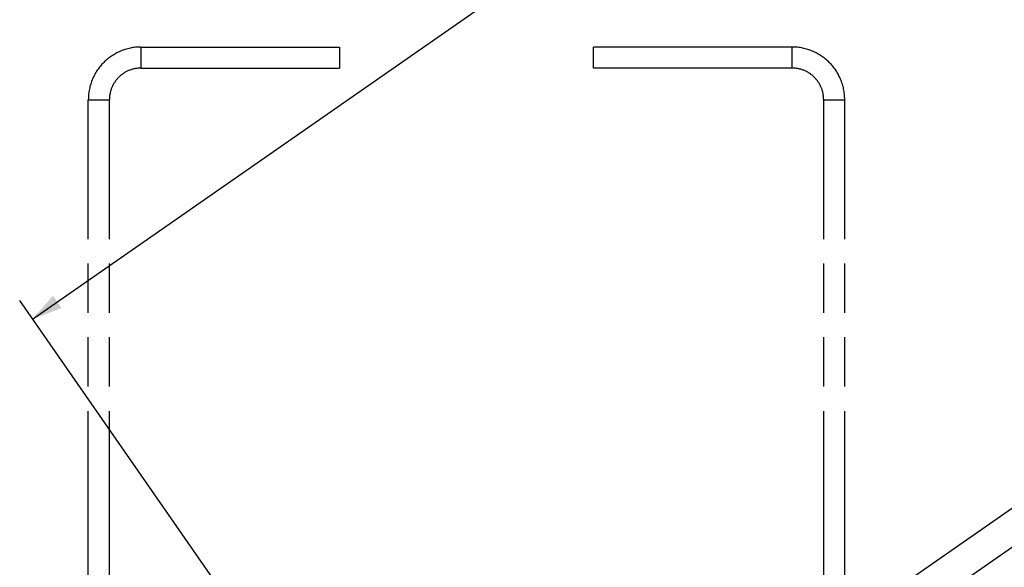
# Model space of a CAD drawing. Units: millimetres. Extents: x 0 to 11880, y 0 to 8400.
# Drawn here: x 948 to 2257, y 4118 to 4847 of the extents above; entities that cross this region are included whole.
import ezdxf

# ---------------------------------------------------------------- set-up
doc = ezdxf.new("R2010")
doc.units = ezdxf.units.MM
doc.header["$LTSCALE"] = 653.4
doc.linetypes.add('PHANTOM', pattern=[0.8, 0.45, -0.05, 0.1, -0.05, 0.1, -0.05])
doc.layers.get('0').update_dxf_attribs({"linetype": 'CONTINUOUS'})
doc.layers.add('FLAECHEN', color=7, linetype='CONTINUOUS')
doc.layers.add('ZEICHNUNGSBEMASSUNGEN', color=7, linetype='CONTINUOUS')
doc.styles.get("Standard").update_dxf_attribs({"font": 'arial.ttf'})
doc.dimstyles.new('DIMSTYLE_1', dxfattribs={"dimtxt": 50, "dimasz": 40, "dimexe": 1.5, "dimexo": 0, "dimtad": 1, "dimdec": 0, "dimdsep": 46, "dimtxsty": 'Standard', "dimblk": '_FILLED', "dimblk1": '_FILLED', "dimblk2": '_FILLED', "dimcen": 0.09, "dimclrt": 5, "dimadec": 3, "dimazin": 2, "dimtp": 2, "dimtm": 2, "dimtfac": 1, "dimtdec": 0, "dimtofl": 0, "dimtmove": 0, "dimatfit": 3, "dimldrblk": '_FILLED', "dimfxl": 1, "dimtolj": 1, "dimarcsym": 0})
doc.dimstyles.new('DIMSTYLE_2', dxfattribs={"dimtxt": 50, "dimasz": 40, "dimexe": 1.5, "dimexo": 0, "dimtad": 1, "dimdec": 0, "dimdsep": 46, "dimtxsty": 'Standard', "dimblk": '_FILLED', "dimblk1": '_FILLED', "dimblk2": '_FILLED', "dimcen": 0.09, "dimclrt": 5, "dimadec": 3, "dimazin": 2, "dimtp": 0.8, "dimtm": 0.8, "dimtfac": 1, "dimtdec": 0, "dimtofl": 0, "dimtmove": 0, "dimatfit": 3, "dimldrblk": '_FILLED', "dimfxl": 1, "dimtolj": 1, "dimarcsym": 0})

# ---------------------------------------------------------------- blocks, each defined once
blk = doc.blocks.new('_FILLED')
at = {"color": 0, "linetype": 'ByBlock'}
blk.add_solid([(0, 0), (-1, 0.25), (-1, -0.25)], dxfattribs=at)
blk = doc.blocks.new('*D4')
at = {"layer": 'ZEICHNUNGSBEMASSUNGEN', "color": 2, "linetype": 'Continuous', "transparency": 16777216}
for p, q in [((5864.7, 6674.5), (5292.3, 7496.9)), ((5309.4, 7472.3), (3137.2, 5960.4)), ((965, 4448.6), (3137.2, 5960.4)), ((1520.2, 3650.8), (947.8, 4473.2))]:
    blk.add_line(p, q, dxfattribs=at)
at = {"layer": 'ZEICHNUNGSBEMASSUNGEN', "color": 2, "linetype": 'Continuous', "transparency": 16777216, "xscale": 40, "yscale": 40, "zscale": 40}
for p, rotation in [((5309.4, 7472.3), 34.8372586252), ((965, 4448.6), 214.8372586252)]:
    blk.add_blockref('_FILLED', p, dxfattribs=dict(at, rotation=rotation))
at = {"layer": 'ZEICHNUNGSBEMASSUNGEN', "color": 5, "linetype": 'Continuous', "transparency": 16777216, "insert": (3101.5, 6011.7), "char_height": 50, "width": 599.442, "attachment_point": 2, "rotation": 34.8373, "line_spacing_factor": 0.9}
blk.add_mtext('Travel length=5293', dxfattribs=at)
blk = doc.blocks.new('*D21')
at = {"layer": 'ZEICHNUNGSBEMASSUNGEN', "color": 2, "linetype": 'Continuous', "transparency": 16777216}
for p, q in [((3453.8, 4546.5), (3608.2, 4324.7)), ((3762.7, 4102.8), (3608.2, 4324.7)), ((3651.2, 4025.1), (3787.3, 4119.9))]:
    blk.add_line(p, q, dxfattribs=at)
at = {"layer": 'ZEICHNUNGSBEMASSUNGEN', "color": 2, "linetype": 'Continuous', "transparency": 16777216, "xscale": 40, "yscale": 40, "zscale": 40}
for p, rotation in [((3453.8, 4546.5), 124.8372586252), ((3762.7, 4102.8), 304.8372586252)]:
    blk.add_blockref('_FILLED', p, dxfattribs=dict(at, rotation=rotation))
at = {"layer": 'ZEICHNUNGSBEMASSUNGEN', "color": 5, "linetype": 'Continuous', "transparency": 16777216, "insert": (3659.5, 4360.4), "char_height": 50, "width": 207.621, "attachment_point": 2, "rotation": 304.8373, "line_spacing_factor": 0.9}
blk.add_mtext('H=541', dxfattribs=at)

msp = doc.modelspace()

# ---------------------------------------------------------------- linework, layer by layer
at = {"color": 7, "linetype": 'Continuous'}
for p, q in [((6427.1099, 7091.7424), (1278.2852, 3508.2482)), ((6451.3307, 7056.9414), (1302.5061, 3473.4473))]:
    msp.add_line(p, q, dxfattribs=at)
at = {"layer": 'FLAECHEN', "color": 9, "linetype": 'PHANTOM'}
for p, q in [((1109.1023, 4810.297), (1109.1023, 4782.297)), ((1975.1023, 4782.297), (1975.1023, 4810.297)), ((1039.1023, 4740.297), (1067.1023, 4740.297)), ((2017.1023, 4740.297), (2045.1023, 4740.297))]:
    msp.add_line(p, q, dxfattribs=at)
at = {"layer": 'FLAECHEN', "color": 8, "linetype": 'PHANTOM'}
for p, q in [((1109.1023, 4810.297), (1373.1023, 4810.297)), ((1373.1023, 4810.297), (1373.1023, 4782.297)), ((1711.1023, 4782.297), (1711.1023, 4810.297)), ((1975.1023, 4810.297), (1711.1023, 4810.297)), ((1109.1023, 4782.297), (1373.1023, 4782.297)), ((1975.1023, 4782.297), (1711.1023, 4782.297)), ((1039.1023, 4032.297), (1039.1023, 4740.297)), ((1067.1023, 4032.297), (1067.1023, 4740.297)), ((2017.1023, 4032.297), (2017.1023, 4740.297)), ((2045.1023, 4032.297), (2045.1023, 4740.297))]:
    msp.add_line(p, q, dxfattribs=at)
for centre, radius, start, end in [((1109.1023, 4740.297), 70, 90.0000056, 179.9999944), ((1975.1023, 4740.297), 70, 0.0000056, 89.9999944), ((1109.1023, 4740.297), 42, 90, 180), ((1975.1023, 4740.297), 42, 0, 90)]:
    msp.add_arc(centre, radius, start, end, dxfattribs=at)

# ---------------------------------------------------------------- dimensions: what is measured, and where the dimension line sits
at = {"layer": 'ZEICHNUNGSBEMASSUNGEN', "color": 2, "linetype": 'Continuous'}
for base, p1, p2, angle, text, dimstyle, picture, middle in [((5309.4184, 7472.2717), (1520.2135, 3650.797), (5864.6758, 6674.4687), 34.8372586, 'Travel length=<>', 'DIMSTYLE_1', '*D4', (3137.1873, 5960.4359)), ((3762.6827, 4102.7536), (1249.3568, 3012.2854), (3651.1523, 4025.1304), 304.8372586, 'H=<>', 'DIMSTYLE_2', '*D21', (3608.2463, 4324.6504))]:
    dim = msp.add_linear_dim(base=base, p1=p1, p2=p2, angle=angle, text=text, dimstyle=dimstyle, dxfattribs=at)
    dim.commit()
    dim.dimension.update_dxf_attribs({"geometry": picture, "text_midpoint": middle, "dimtype": 160})

doc.saveas('drawing.dxf')
